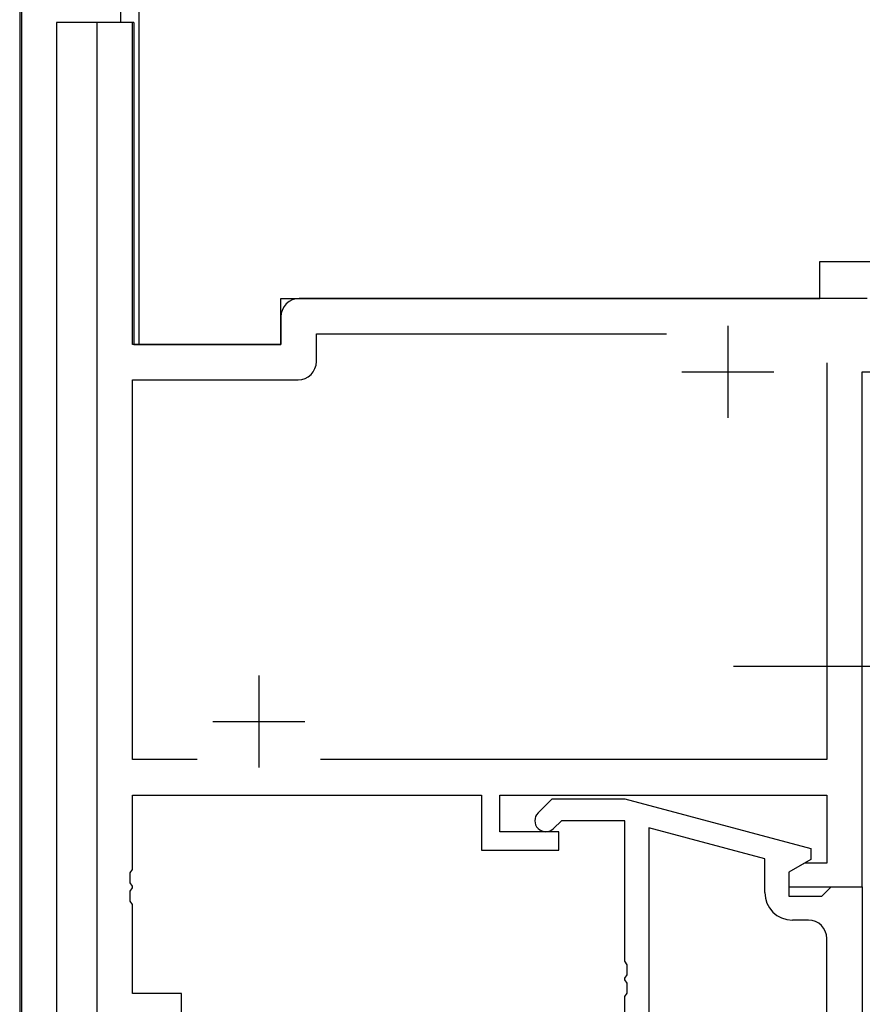
# Model space of a CAD drawing. Extents: x 0 to 1133, y 0 to 806.
# Drawn here: x 114 to 160, y 668 to 721 of the extents above; entities that cross this region are included whole.
import ezdxf

# ---------------------------------------------------------------- set-up
doc = ezdxf.new("R2010")
doc.units = 0
doc.linetypes.add('YCENTER_1', pattern=[13, 10, -1, 1, -1])
for name, color, linetype in [('YKK_11', 7, 'CONTINUOUS'), ('YKK_12', 2, 'CONTINUOUS'), ('YKK_13', 4, 'CONTINUOUS')]:
    doc.layers.add(name, color=color, linetype=linetype)

msp = doc.modelspace()

# ---------------------------------------------------------------- linework, layer by layer
at = {"layer": 'YKK_11', "color": 0, "linetype": 'ByBlock', "ltscale": 0.5}
for p, q in [((118.2, 720.999), (118.2, 655.999)), ((120.13, 720.999), (118.2, 720.999)), ((120.13, 703.499), (120.13, 720.999)), ((160.07, 705.999), (129.2, 705.999)), ((128.2, 704.999), (128.2, 703.499)), ((130.13, 704.069), (149.15, 704.069)), ((130.13, 702.569), (130.13, 704.069)), ((128.2, 703.499), (120.13, 703.499)), ((157.87, 702.499), (157.87, 680.929)), ((157.87, 702.499), (157.87, 680.929)), ((159.8, 673.999), (159.8, 701.999)), ((159.8, 701.999), (162, 701.999)), ((120.13, 701.569), (129.13, 701.569)), ((120.13, 680.929), (120.13, 701.569)), ((123.65, 680.929), (120.13, 680.929)), ((157.87, 680.929), (130.35, 680.929)), ((120.13, 678.999), (139.1, 678.999)), ((120.13, 674.958), (120.13, 678.999)), ((139.1, 678.999), (139.1, 675.999)), ((140.1, 678.999), (157.87, 678.999)), ((140.1, 676.999), (140.1, 678.999)), ((142.176, 678.024), (142.951, 678.799)), ((142.951, 678.799), (146.897, 678.799)), ((146.897, 678.799), (157, 676.092)), ((157.87, 678.999), (157.87, 675.299)), ((143.449, 677.599), (143.024, 677.175)), ((146.9, 677.599), (143.449, 677.599)), ((146.9, 669.958), (146.9, 677.599)), ((148.2, 677.208), (148.2, 665.999)), ((154.5, 675.52), (148.2, 677.208)), ((143.3, 676.999), (140.1, 676.999)), ((143.3, 675.999), (143.3, 676.999)), ((157, 676.092), (157, 675.492)), ((139.1, 675.999), (143.3, 675.999)), ((154.5, 673.699), (154.5, 675.52)), ((157, 675.492), (155.8, 674.799)), ((156.666, 675.299), (155.8, 674.799)), ((157.87, 675.299), (156.666, 675.299)), ((120.01, 674.774), (120.13, 674.958)), ((120.01, 674.224), (120.01, 674.774)), ((155.8, 674.799), (155.8, 673.499)), ((155.8, 674.799), (155.8, 673.999)), ((120.13, 674.041), (120.01, 674.224)), ((120.01, 673.774), (120.13, 673.958)), ((120.13, 673.958), (120.13, 674.041)), ((155.8, 673.999), (159.8, 673.999)), ((157.8, 673.699), (158.1, 673.999)), ((158.1, 673.999), (159.8, 673.999)), ((159.8, 673.999), (159.8, 655.999)), ((120.01, 673.224), (120.01, 673.774)), ((155.8, 673.499), (157.6, 673.499)), ((157.6, 673.499), (157.8, 673.699)), ((120.13, 673.041), (120.01, 673.224)), ((120.13, 668.199), (120.13, 673.041)), ((156.87, 672.199), (156, 672.199)), ((157.87, 657.929), (157.87, 671.199)), ((147.02, 669.774), (146.9, 669.958)), ((147.02, 669.224), (147.02, 669.774)), ((146.9, 669.041), (147.02, 669.224)), ((146.9, 668.958), (146.9, 669.041)), ((147.02, 668.774), (146.9, 668.958)), ((147.02, 668.224), (147.02, 668.774)), ((122.8, 668.199), (120.13, 668.199)), ((122.8, 665.999), (122.8, 668.199)), ((146.9, 668.041), (147.02, 668.224)), ((146.9, 666.999), (146.9, 668.041))]:
    msp.add_line(p, q, dxfattribs=at)
at = {"layer": 'YKK_11', "color": 2, "ltscale": 0.5}
for p, q in [((152.5, 704.499), (152.5, 699.499)), ((150, 701.999), (155, 701.999)), ((127, 685.499), (127, 680.499)), ((124.5, 682.999), (129.5, 682.999))]:
    msp.add_line(p, q, dxfattribs=at)
at = {"layer": 'YKK_11', "color": 0, "linetype": 'ByBlock', "ltscale": 0.5}
for centre, radius, start, end in [((129.2, 704.999), 1, 90, 180), ((129.13, 702.569), 1, 270, 360), ((142.6, 677.599), 0.6, 135, 315), ((156, 673.699), 1.5, 180, 270), ((156.87, 671.199), 1, 0, 90)]:
    msp.add_arc(centre, radius, start, end, dxfattribs=at)
at = {"layer": 'YKK_12'}
for p, q in [((120.5, 703.499), (120.5, 727)), ((119.5, 720.999), (119.5, 726.6)), ((114, 724.673), (114, 571.639)), ((114.1, 724.733), (114.1, 571.639)), ((116, 720.999), (116, 571.639)), ((120.2, 720.999), (116, 720.999)), ((120.2, 720.999), (120.2, 703.499)), ((157.5, 707.999), (162, 707.999)), ((157.5, 705.999), (157.5, 707.999)), ((128.2, 705.999), (157.5, 705.999)), ((128.2, 703.499), (128.2, 705.999)), ((120.2, 703.499), (128.2, 703.499))]:
    msp.add_line(p, q, dxfattribs=at)
at = {"layer": 'YKK_13', "linetype": 'YCENTER_1', "ltscale": 1.5}
msp.add_line((152.802, 685.997), (166.802, 685.997), dxfattribs=at)

doc.saveas('drawing.dxf')
